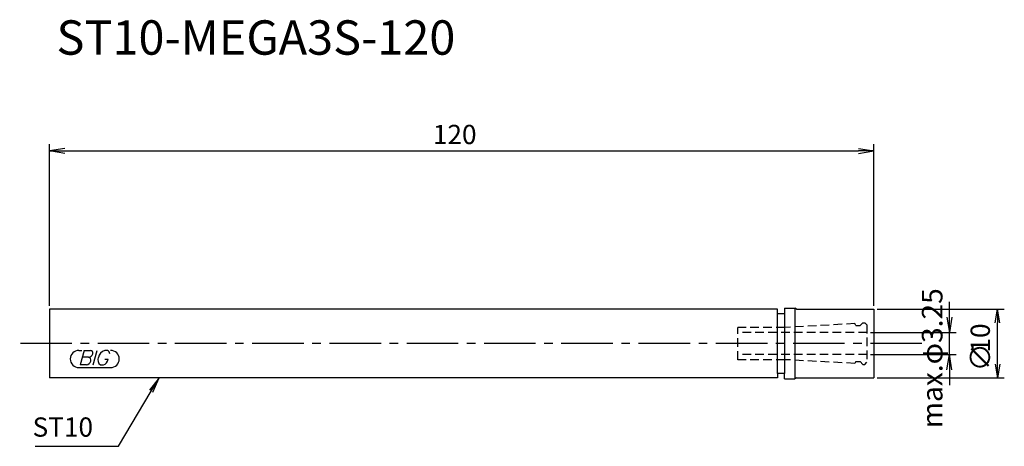
# Model space of a CAD drawing. Extents: x -4 to 139, y -15 to 47.
import ezdxf

# ---------------------------------------------------------------- set-up
doc = ezdxf.new("R2010")
doc.units = 0
doc.header["$LTSCALE"] = 10
doc.linetypes.add('CENTER2', pattern=[1.125, 0.75, -0.125, 0.125, -0.125])
doc.linetypes.add('HIDDEN2', pattern=[0.1875, 0.125, -0.0625])
doc.layers.get('0').update_dxf_attribs({"linetype": 'CONTINUOUS'})
for name, color, linetype in [('240', 4, 'CONTINUOUS'), ('241', 211, 'CONTINUOUS'), ('243', 211, 'HIDDEN2'), ('245', 2, 'CENTER2'), ('247', 60, 'CONTINUOUS'), ('250', 3, 'CONTINUOUS')]:
    doc.layers.add(name, color=color, linetype=linetype)
doc.styles.add('ACJISTS', font='amgdt.shx', dxfattribs={"height": 1, "bigfont": 'extfont.shx'})
doc.styles.get("Standard").update_dxf_attribs({"font": 'romans.shx', "bigfont": 'extfont.shx'})
doc.styles.add('YOKO', font='romans.shx', dxfattribs={"bigfont": 'extfont.shx'})

# ---------------------------------------------------------------- blocks, each defined once
blk = doc.blocks.new('_OPEN')
at = {"color": 0, "linetype": 'BYBLOCK'}
for p, q in [((-1, 0.167), (0, 0)), ((-1, -0.167), (0, 0)), ((0, 0), (-1, 0))]:
    blk.add_line(p, q, dxfattribs=at)
blk = doc.blocks.new('*U5')
at = {"layer": '250'}
for s, height, p in [('10', 2.8, (16.9, -1.32)), ('∅', 3, (17, -4.04))]:
    blk.add_text(s, height=height, rotation=90, dxfattribs=at).set_placement(p)
blk = doc.blocks.new('*U6')
at = {"layer": '250'}
blk.add_text('max.φ3.25', height=3, rotation=90, dxfattribs=at).set_placement((10, -12.3))

msp = doc.modelspace()

# ---------------------------------------------------------------- linework, layer by layer
at = {"layer": '240', "linetype": 'CONTINUOUS'}
for p, q in [((106, 5), (0, 5)), ((0, 5), (0, -5)), ((106, 4.35), (106, 5)), ((106, 4.35), (107, 4.35)), ((107, 5.15), (108.5, 5.15)), ((107, 5.15), (107, 4.35)), ((108.76, 5), (108.5, 5.15)), ((108.76, 5), (120, 5)), ((120, 5), (120, -5)), ((106, -5), (0, -5)), ((107, -4.35), (106, -4.35)), ((106, -4.35), (106, -5)), ((107, -5.15), (107, -4.35)), ((107, -5.15), (108.5, -5.15)), ((108.76, -5), (108.5, -5.15)), ((108.76, -5), (120, -5))]:
    msp.add_line(p, q, dxfattribs=at)
at = {"layer": '241', "linetype": 'CONTINUOUS'}
for p, q in [((106, -4.35), (106, 4.35)), ((107, 4.35), (107, -4.35)), ((108.5, 5.15), (108.5, -5.15))]:
    msp.add_line(p, q, dxfattribs=at)
at = {"layer": '243', "linetype": 'HIDDEN2'}
for p, q in [((117.25, 2.89), (107.02, 2.35)), ((117.4, 2.63), (117.25, 2.89)), ((118.4, 3.03), (118, 2.63)), ((118.4, 3.03), (118.7, 3.03)), ((118.7, 3.03), (119, 2.73)), ((107.02, 2.35), (100.2, 2.35)), ((100.2, -2.35), (100.2, 2.35)), ((119, 1.6), (100.2, 1.6)), ((117.4, 2.63), (118, 2.63)), ((119, 2.73), (119, -2.73)), ((119, -1.6), (100.2, -1.6)), ((107.02, -2.35), (100.2, -2.35)), ((117.25, -2.89), (107.02, -2.35)), ((117.4, -2.63), (117.25, -2.89)), ((117.4, -2.63), (118, -2.63)), ((118.4, -3.03), (118, -2.63)), ((118.7, -3.03), (119, -2.73)), ((118.4, -3.03), (118.7, -3.03))]:
    msp.add_line(p, q, dxfattribs=at)
at = {"layer": '245', "linetype": 'CENTER2'}
msp.add_line((127, 0), (-4.36, 0), dxfattribs=at)
at = {"layer": '247', "linetype": 'CONTINUOUS'}
for p, q in [((4.25, -1), (4.7, -1)), ((5.05, -1), (4.44, -3.1)), ((5.05, -1), (5.96, -1)), ((6.32, -3.1), (6.92, -1)), ((8.41, -1), (8.02, -1)), ((5.67, -2), (4.76, -2)), ((8.04, -2.29), (8.52, -2.29)), ((4.25, -3.5), (8.88, -3.5)), ((5.36, -3.1), (4.44, -3.1)), ((7.39, -3.1), (7.82, -3.1))]:
    msp.add_line(p, q, dxfattribs=at)
for centre, radius, start, end in [((4.25, -2.25), 1.25, 90, 270), ((5.91, -1.38), 0.388, 342.9979, 82.9242), ((8.62, -2.46), 1.58, 112.3595, 164.9932), ((8.15, -1.57), 0.623, 4.9946, 65.1663), ((8.88, -2.25), 1.25, 270, 90), ((5.29, -2.39), 0.712, 275.702, 347.2773), ((5.62, -1.31), 0.693, 274.7429, 343.8492), ((5.62, -2.39), 0.395, 335.9909, 82.2634), ((7.96, -2.37), 0.927, 159.7136, 231.7887), ((7.56, -2.16), 0.975, 285.8461, 352.3251)]:
    msp.add_arc(centre, radius, start, end, dxfattribs=at)
at = {"layer": '250', "linetype": 'CONTINUOUS'}
for p, q in [((0, 5.5), (0, 29)), ((120, 5.5), (120, 29)), ((2.23, 28.37), (0, 28)), ((0, 28), (2.23, 28)), ((2.23, 27.63), (0, 28)), ((2.23, 28), (117.77, 28)), ((117.77, 28.37), (120, 28)), ((120, 28), (117.77, 28)), ((117.77, 27.63), (120, 28)), ((131, 3.83), (131, 6.06)), ((120.5, 5), (139, 5)), ((138, -3), (138, 3)), ((119.5, 1.6), (132, 1.6)), ((131, -1.6), (131, 1.6)), ((119.5, -1.6), (132, -1.6)), ((131, -3.83), (131, -6.06)), ((15.93, -5), (14.54, -6.77)), ((14.79, -6.92), (15.93, -5)), ((15.05, -7.07), (15.93, -5)), ((120.5, -5), (139, -5)), ((10.05, -14.95), (14.79, -6.92)), ((-2.08, -14.95), (10.05, -14.95))]:
    msp.add_line(p, q, dxfattribs=at)

# ---------------------------------------------------------------- block references
for name in ['*U6', '*U5']:
    msp.add_blockref(name, (120, 0), dxfattribs=at)
for p, xscale, yscale, zscale, rotation in [((138, 5), 2, 2, 2, 90), ((131, 1.6), 2.229999999999999, 2.229999999999999, 2.229999999999999, 270), ((131, -1.6), 2.229999999999999, 2.229999999999999, 2.229999999999999, 90), ((138, -5), 2, 2, 2, 270)]:
    msp.add_blockref('_OPEN', p, dxfattribs=dict(at, xscale=xscale, yscale=yscale, zscale=zscale, rotation=rotation))

# ---------------------------------------------------------------- texts
at = {"layer": '241', "linetype": 'CONTINUOUS', "style": 'YOKO'}
msp.add_text('ST10-MEGA3S-120', height=5, dxfattribs=at).set_placement((1, 42))
at = {"layer": '250', "linetype": 'CONTINUOUS'}
msp.add_text('120', height=2.8, dxfattribs=at).set_placement((55.8, 29))
at = {"layer": '250', "linetype": 'CONTINUOUS', "style": 'ACJISTS'}
msp.add_text('ST10', height=2.8, dxfattribs=at).set_placement((-2.48, -13.55))

doc.saveas('drawing.dxf')
